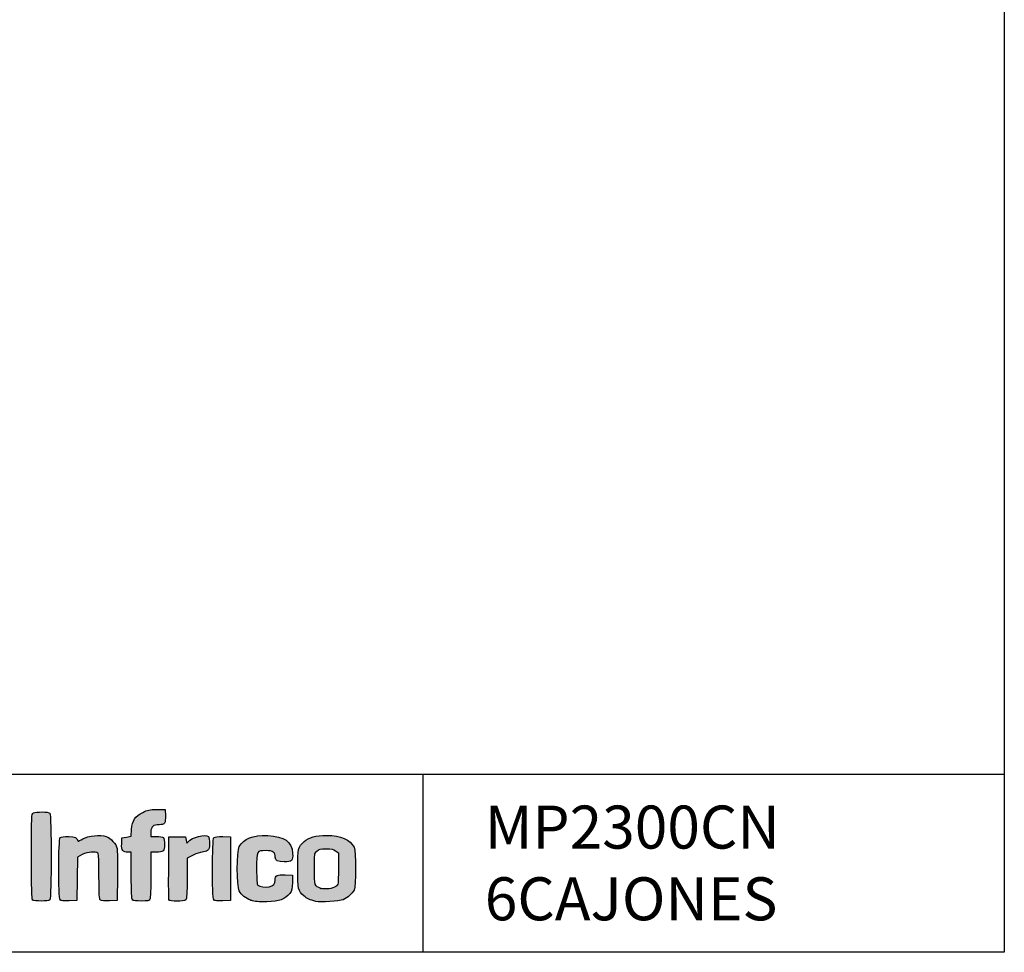
# Model space of a CAD drawing. Units: millimetres. Extents: x 0 to 2147, y 0 to 802.
# Drawn here: x 1523 to 1637, y 122 to 230 of the extents above; entities that cross this region are included whole.
import ezdxf

# ---------------------------------------------------------------- set-up
doc = ezdxf.new("R2010")
doc.units = ezdxf.units.MM
doc.layers.add('CAPA_1', color=7, linetype='Continuous')
doc.layers.add('Default', color=7, linetype='Continuous')

msp = doc.modelspace()

# ---------------------------------------------------------------- hatches: boundary and pattern name
at = {"layer": 'Default', "linetype": 'Continuous'}
h = msp.add_hatch(color=150, dxfattribs=at)
edge = h.paths.add_edge_path()
edge.add_line((1535.959, 136.228), (1535.903, 135.448))
edge.add_line((1535.903, 135.448), (1535.377, 135.346))
edge.add_line((1535.377, 135.346), (1534.85, 135.244))
edge.add_line((1534.85, 135.244), (1534.815, 134.565))
edge.add_spline(control_points=[(1534.815, 134.565), (1534.776, 133.786), (1534.922, 133.595), (1535.555, 133.595)], knot_values=[0, 0, 0, 0, 1, 1, 1, 1], degree=3, periodic=0)
edge.add_line((1535.555, 133.595), (1535.931, 133.595))
edge.add_line((1535.931, 133.595), (1535.931, 130.887))
edge.add_spline(control_points=[(1535.931, 130.887), (1535.931, 128.933), (1535.969, 128.142), (1536.068, 128.043)], knot_values=[0, 0, 0, 0, 1, 1, 1, 1], degree=3, periodic=0)
edge.add_spline(control_points=[(1536.068, 128.043), (1536.15, 127.96), (1536.552, 127.906), (1537.088, 127.906)], knot_values=[0, 0, 0, 0, 1, 1, 1, 1], degree=3, periodic=0)
edge.add_spline(control_points=[(1537.088, 127.906), (1537.844, 127.906), (1537.988, 127.938), (1538.089, 128.127)], knot_values=[0, 0, 0, 0, 1, 1, 1, 1], degree=3, periodic=0)
edge.add_spline(control_points=[(1538.089, 128.127), (1538.16, 128.26), (1538.206, 129.379), (1538.206, 130.971)], knot_values=[0, 0, 0, 0, 1, 1, 1, 1], degree=3, periodic=0)
edge.add_line((1538.206, 130.971), (1538.206, 133.595))
edge.add_line((1538.206, 133.595), (1538.783, 133.595))
edge.add_spline(control_points=[(1538.783, 133.595), (1539.668, 133.595), (1539.799, 133.71), (1539.799, 134.486)], knot_values=[0, 0, 0, 0, 1, 1, 1, 1], degree=3, periodic=0)
edge.add_spline(control_points=[(1539.799, 134.486), (1539.799, 134.847), (1539.738, 135.203), (1539.663, 135.279)], knot_values=[0, 0, 0, 0, 1, 1, 1, 1], degree=3, periodic=0)
edge.add_spline(control_points=[(1539.663, 135.279), (1539.588, 135.354), (1539.229, 135.415), (1538.866, 135.415)], knot_values=[0, 0, 0, 0, 1, 1, 1, 1], degree=3, periodic=0)
edge.add_line((1538.866, 135.415), (1538.206, 135.415))
edge.add_line((1538.206, 135.415), (1538.206, 135.921))
edge.add_spline(control_points=[(1538.206, 135.921), (1538.206, 136.537), (1538.483, 136.78), (1539.185, 136.78)], knot_values=[0, 0, 0, 0, 1, 1, 1, 1], degree=3, periodic=0)
edge.add_spline(control_points=[(1539.185, 136.78), (1539.817, 136.78), (1539.932, 136.95), (1539.89, 137.823)], knot_values=[0, 0, 0, 0, 1, 1, 1, 1], degree=3, periodic=0)
edge.add_line((1539.89, 137.823), (1539.856, 138.544))
edge.add_line((1539.856, 138.544), (1538.888, 138.542))
edge.add_spline(control_points=[(1538.888, 138.542), (1538.057, 138.54), (1537.825, 138.494), (1537.261, 138.218)], knot_values=[0, 0, 0, 0, 1, 1, 1, 1], degree=3, periodic=0)
edge.add_spline(control_points=[(1537.261, 138.218), (1536.368, 137.781), (1536.033, 137.269), (1535.959, 136.228)], knot_values=[0, 0, 0, 0, 1, 1, 1, 1], degree=3, periodic=0)
h = msp.add_hatch(color=150, dxfattribs=at)
edge = h.paths.add_edge_path()
edge.add_spline(control_points=[(1526.466, 128.043), (1526.662, 128.239), (1526.662, 137.926), (1526.466, 138.123)], knot_values=[0, 0, 0, 0, 1, 1, 1, 1], degree=3, periodic=0)
edge.add_spline(control_points=[(1526.466, 138.123), (1526.297, 138.292), (1524.854, 138.306), (1524.547, 138.142)], knot_values=[0, 0, 0, 0, 1, 1, 1, 1], degree=3, periodic=0)
edge.add_spline(control_points=[(1524.547, 138.142), (1524.335, 138.028), (1524.327, 137.852), (1524.327, 133.102)], knot_values=[0, 0, 0, 0, 1, 1, 1, 1], degree=3, periodic=0)
edge.add_spline(control_points=[(1524.327, 133.102), (1524.327, 129.425), (1524.361, 128.145), (1524.463, 128.043)], knot_values=[0, 0, 0, 0, 1, 1, 1, 1], degree=3, periodic=0)
edge.add_spline(control_points=[(1524.463, 128.043), (1524.646, 127.861), (1526.283, 127.861), (1526.466, 128.043)], knot_values=[0, 0, 0, 0, 1, 1, 1, 1], degree=3, periodic=0)
h = msp.add_hatch(color=150, dxfattribs=at)
edge = h.paths.add_edge_path()
edge.add_spline(control_points=[(1530.241, 133.31), (1530.853, 133.62), (1531.801, 133.698), (1532.04, 133.458)], knot_values=[0, 0, 0, 0, 1, 1, 1, 1], degree=3, periodic=0)
edge.add_spline(control_points=[(1532.04, 133.458), (1532.138, 133.36), (1532.177, 132.597), (1532.177, 130.742)], knot_values=[0, 0, 0, 0, 1, 1, 1, 1], degree=3, periodic=0)
edge.add_spline(control_points=[(1532.177, 130.742), (1532.177, 128.665), (1532.208, 128.136), (1532.337, 128.029)], knot_values=[0, 0, 0, 0, 1, 1, 1, 1], degree=3, periodic=0)
edge.add_spline(control_points=[(1532.337, 128.029), (1532.437, 127.946), (1532.829, 127.909), (1533.389, 127.93)], knot_values=[0, 0, 0, 0, 1, 1, 1, 1], degree=3, periodic=0)
edge.add_line((1533.389, 127.93), (1534.282, 127.963))
edge.add_line((1534.282, 127.963), (1534.315, 130.808))
edge.add_spline(control_points=[(1534.315, 130.808), (1534.333, 132.372), (1534.317, 133.821), (1534.28, 134.028)], knot_values=[0, 0, 0, 0, 1, 1, 1, 1], degree=3, periodic=0)
edge.add_spline(control_points=[(1534.28, 134.028), (1534.191, 134.519), (1533.522, 135.253), (1533.008, 135.423)], knot_values=[0, 0, 0, 0, 1, 1, 1, 1], degree=3, periodic=0)
edge.add_spline(control_points=[(1533.008, 135.423), (1532.326, 135.648), (1530.942, 135.508), (1530.3, 135.149)], knot_values=[0, 0, 0, 0, 1, 1, 1, 1], degree=3, periodic=0)
edge.add_spline(control_points=[(1530.3, 135.149), (1529.999, 134.981), (1529.748, 134.856), (1529.742, 134.873)], knot_values=[0, 0, 0, 0, 1, 1, 1, 1], degree=3, periodic=0)
edge.add_spline(control_points=[(1529.742, 134.873), (1529.585, 135.296), (1529.454, 135.359), (1528.656, 135.392)], knot_values=[0, 0, 0, 0, 1, 1, 1, 1], degree=3, periodic=0)
edge.add_spline(control_points=[(1528.656, 135.392), (1528.147, 135.413), (1527.771, 135.375), (1527.672, 135.293)], knot_values=[0, 0, 0, 0, 1, 1, 1, 1], degree=3, periodic=0)
edge.add_spline(control_points=[(1527.672, 135.293), (1527.452, 135.11), (1527.434, 128.258), (1527.653, 128.039)], knot_values=[0, 0, 0, 0, 1, 1, 1, 1], degree=3, periodic=0)
edge.add_spline(control_points=[(1527.653, 128.039), (1527.747, 127.944), (1528.094, 127.909), (1528.705, 127.931)], knot_values=[0, 0, 0, 0, 1, 1, 1, 1], degree=3, periodic=0)
edge.add_line((1528.705, 127.931), (1529.617, 127.963))
edge.add_line((1529.617, 127.963), (1529.648, 130.494))
edge.add_line((1529.648, 130.494), (1529.678, 133.024))
edge.add_line((1529.678, 133.024), (1530.241, 133.31))
h = msp.add_hatch(color=150, dxfattribs=at)
edge = h.paths.add_edge_path()
edge.add_spline(control_points=[(1542.53, 134.789), (1542.37, 134.595), (1542.355, 134.606), (1542.302, 134.97)], knot_values=[0, 0, 0, 0, 1, 1, 1, 1], degree=3, periodic=0)
edge.add_line((1542.302, 134.97), (1542.245, 135.358))
edge.add_line((1542.245, 135.358), (1541.278, 135.358))
edge.add_line((1541.278, 135.358), (1540.311, 135.358))
edge.add_line((1540.311, 135.358), (1540.281, 131.776))
edge.add_spline(control_points=[(1540.281, 131.776), (1540.265, 129.805), (1540.276, 128.129), (1540.306, 128.05)], knot_values=[0, 0, 0, 0, 1, 1, 1, 1], degree=3, periodic=0)
edge.add_spline(control_points=[(1540.306, 128.05), (1540.38, 127.858), (1542.088, 127.852), (1542.279, 128.043)], knot_values=[0, 0, 0, 0, 1, 1, 1, 1], degree=3, periodic=0)
edge.add_spline(control_points=[(1542.279, 128.043), (1542.377, 128.14), (1542.416, 128.855), (1542.416, 130.537)], knot_values=[0, 0, 0, 0, 1, 1, 1, 1], degree=3, periodic=0)
edge.add_line((1542.416, 130.537), (1542.416, 132.894))
edge.add_line((1542.416, 132.894), (1543.117, 133.245))
edge.add_spline(control_points=[(1543.117, 133.245), (1543.502, 133.437), (1543.977, 133.595), (1544.172, 133.595)], knot_values=[0, 0, 0, 0, 1, 1, 1, 1], degree=3, periodic=0)
edge.add_spline(control_points=[(1544.172, 133.595), (1544.367, 133.595), (1544.641, 133.675), (1544.78, 133.772)], knot_values=[0, 0, 0, 0, 1, 1, 1, 1], degree=3, periodic=0)
edge.add_spline(control_points=[(1544.78, 133.772), (1544.991, 133.92), (1545.033, 134.056), (1545.033, 134.602)], knot_values=[0, 0, 0, 0, 1, 1, 1, 1], degree=3, periodic=0)
edge.add_spline(control_points=[(1545.033, 134.602), (1545.033, 134.962), (1544.971, 135.317), (1544.896, 135.392)], knot_values=[0, 0, 0, 0, 1, 1, 1, 1], degree=3, periodic=0)
edge.add_spline(control_points=[(1544.896, 135.392), (1544.554, 135.734), (1542.977, 135.332), (1542.53, 134.789)], knot_values=[0, 0, 0, 0, 1, 1, 1, 1], degree=3, periodic=0)
h = msp.add_hatch(color=150, dxfattribs=at)
edge = h.paths.add_edge_path()
edge.add_spline(control_points=[(1545.534, 135.292), (1545.314, 135.11), (1545.295, 128.258), (1545.515, 128.039)], knot_values=[0, 0, 0, 0, 1, 1, 1, 1], degree=3, periodic=0)
edge.add_spline(control_points=[(1545.515, 128.039), (1545.609, 127.944), (1545.955, 127.909), (1546.567, 127.931)], knot_values=[0, 0, 0, 0, 1, 1, 1, 1], degree=3, periodic=0)
edge.add_line((1546.567, 127.931), (1547.479, 127.963))
edge.add_line((1547.479, 127.963), (1547.479, 131.661))
edge.add_line((1547.479, 131.661), (1547.479, 135.358))
edge.add_line((1547.479, 135.358), (1546.586, 135.392))
edge.add_spline(control_points=[(1546.586, 135.392), (1546.026, 135.413), (1545.634, 135.376), (1545.534, 135.292)], knot_values=[0, 0, 0, 0, 1, 1, 1, 1], degree=3, periodic=0)
h = msp.add_hatch(color=150, dxfattribs=at)
edge = h.paths.add_edge_path()
edge.add_spline(control_points=[(1551.601, 133.765), (1552.416, 133.765), (1552.655, 133.594), (1552.655, 133.008)], knot_values=[0, 0, 0, 0, 1, 1, 1, 1], degree=3, periodic=0)
edge.add_spline(control_points=[(1552.655, 133.008), (1552.655, 132.601), (1552.929, 132.457), (1553.707, 132.457)], knot_values=[0, 0, 0, 0, 1, 1, 1, 1], degree=3, periodic=0)
edge.add_spline(control_points=[(1553.707, 132.457), (1554.599, 132.457), (1554.744, 132.605), (1554.683, 133.451)], knot_values=[0, 0, 0, 0, 1, 1, 1, 1], degree=3, periodic=0)
edge.add_spline(control_points=[(1554.683, 133.451), (1554.583, 134.828), (1553.738, 135.428), (1551.788, 135.507)], knot_values=[0, 0, 0, 0, 1, 1, 1, 1], degree=3, periodic=0)
edge.add_spline(control_points=[(1551.788, 135.507), (1550.015, 135.579), (1548.99, 135.186), (1548.47, 134.235)], knot_values=[0, 0, 0, 0, 1, 1, 1, 1], degree=3, periodic=0)
edge.add_spline(control_points=[(1548.47, 134.235), (1548.185, 133.715), (1548.18, 129.615), (1548.463, 129.101)], knot_values=[0, 0, 0, 0, 1, 1, 1, 1], degree=3, periodic=0)
edge.add_spline(control_points=[(1548.463, 129.101), (1548.753, 128.575), (1549.177, 128.236), (1549.835, 128.002)], knot_values=[0, 0, 0, 0, 1, 1, 1, 1], degree=3, periodic=0)
edge.add_spline(control_points=[(1549.835, 128.002), (1550.314, 127.832), (1550.692, 127.795), (1551.688, 127.821)], knot_values=[0, 0, 0, 0, 1, 1, 1, 1], degree=3, periodic=0)
edge.add_spline(control_points=[(1551.688, 127.821), (1553.141, 127.859), (1553.812, 128.105), (1554.336, 128.791)], knot_values=[0, 0, 0, 0, 1, 1, 1, 1], degree=3, periodic=0)
edge.add_spline(control_points=[(1554.336, 128.791), (1554.61, 129.15), (1554.646, 129.295), (1554.646, 130.059)], knot_values=[0, 0, 0, 0, 1, 1, 1, 1], degree=3, periodic=0)
edge.add_line((1554.646, 130.059), (1554.646, 130.921))
edge.add_line((1554.646, 130.921), (1553.811, 130.955))
edge.add_spline(control_points=[(1553.811, 130.955), (1552.849, 130.994), (1552.655, 130.891), (1552.655, 130.347)], knot_values=[0, 0, 0, 0, 1, 1, 1, 1], degree=3, periodic=0)
edge.add_spline(control_points=[(1552.655, 130.347), (1552.655, 129.901), (1552.445, 129.66), (1551.965, 129.554)], knot_values=[0, 0, 0, 0, 1, 1, 1, 1], degree=3, periodic=0)
edge.add_spline(control_points=[(1551.965, 129.554), (1551.568, 129.467), (1550.85, 129.574), (1550.636, 129.751)], knot_values=[0, 0, 0, 0, 1, 1, 1, 1], degree=3, periodic=0)
edge.add_spline(control_points=[(1550.636, 129.751), (1550.533, 129.836), (1550.493, 130.365), (1550.493, 131.661)], knot_values=[0, 0, 0, 0, 1, 1, 1, 1], degree=3, periodic=0)
edge.add_spline(control_points=[(1550.493, 131.661), (1550.493, 133.777), (1550.488, 133.765), (1551.601, 133.765)], knot_values=[0, 0, 0, 0, 1, 1, 1, 1], degree=3, periodic=0)
h = msp.add_hatch(color=150, dxfattribs=at)
edge = h.paths.add_edge_path()
edge.add_spline(control_points=[(1558.628, 135.529), (1557.377, 135.529), (1556.554, 135.308), (1556.004, 134.824)], knot_values=[0, 0, 0, 0, 1, 1, 1, 1], degree=3, periodic=0)
edge.add_spline(control_points=[(1556.004, 134.824), (1555.305, 134.211), (1555.272, 134.068), (1555.272, 131.661)], knot_values=[0, 0, 0, 0, 1, 1, 1, 1], degree=3, periodic=0)
edge.add_spline(control_points=[(1555.272, 131.661), (1555.272, 129.258), (1555.306, 129.11), (1555.996, 128.504)], knot_values=[0, 0, 0, 0, 1, 1, 1, 1], degree=3, periodic=0)
edge.add_spline(control_points=[(1555.996, 128.504), (1556.35, 128.193), (1556.678, 128.041), (1557.376, 127.863)], knot_values=[0, 0, 0, 0, 1, 1, 1, 1], degree=3, periodic=0)
edge.add_spline(control_points=[(1557.376, 127.863), (1557.896, 127.731), (1560.11, 127.871), (1560.562, 128.065)], knot_values=[0, 0, 0, 0, 1, 1, 1, 1], degree=3, periodic=0)
edge.add_spline(control_points=[(1560.562, 128.065), (1561.085, 128.289), (1561.592, 128.737), (1561.823, 129.181)], knot_values=[0, 0, 0, 0, 1, 1, 1, 1], degree=3, periodic=0)
edge.add_spline(control_points=[(1561.823, 129.181), (1562.057, 129.628), (1562.054, 133.699), (1561.819, 134.152)], knot_values=[0, 0, 0, 0, 1, 1, 1, 1], degree=3, periodic=0)
edge.add_spline(control_points=[(1561.819, 134.152), (1561.343, 135.072), (1560.285, 135.529), (1558.628, 135.529)], knot_values=[0, 0, 0, 0, 1, 1, 1, 1], degree=3, periodic=0)
edge = h.paths.add_edge_path()
edge.add_spline(control_points=[(1557.499, 133.717), (1557.208, 133.444), (1557.206, 133.427), (1557.206, 131.659)], knot_values=[0, 0, 0, 0, 1, 1, 1, 1], degree=3, periodic=0)
edge.add_spline(control_points=[(1557.206, 131.659), (1557.206, 129.699), (1557.234, 129.615), (1557.961, 129.382)], knot_values=[0, 0, 0, 0, 1, 1, 1, 1], degree=3, periodic=0)
edge.add_spline(control_points=[(1557.961, 129.382), (1558.432, 129.232), (1559.375, 129.347), (1559.707, 129.595)], knot_values=[0, 0, 0, 0, 1, 1, 1, 1], degree=3, periodic=0)
edge.add_spline(control_points=[(1559.707, 129.595), (1559.992, 129.807), (1559.993, 129.814), (1559.993, 131.661)], knot_values=[0, 0, 0, 0, 1, 1, 1, 1], degree=3, periodic=0)
edge.add_line((1559.993, 131.661), (1559.993, 133.513))
edge.add_line((1559.993, 133.513), (1559.671, 133.753))
edge.add_spline(control_points=[(1559.671, 133.753), (1559.417, 133.943), (1559.186, 133.993), (1558.571, 133.993)], knot_values=[0, 0, 0, 0, 1, 1, 1, 1], degree=3, periodic=0)
edge.add_spline(control_points=[(1558.571, 133.993), (1557.904, 133.992), (1557.75, 133.953), (1557.499, 133.717)], knot_values=[0, 0, 0, 0, 1, 1, 1, 1], degree=3, periodic=0)

# ---------------------------------------------------------------- linework, layer by layer
for p, q in [((1501.588, 142.66), (1637.384, 142.66)), ((1569.83, 142.567), (1569.83, 122.005))]:
    msp.add_line(p, q)
msp.add_lwpolyline([(1257.384, 398.95), (1637.384, 398.95), (1637.384, 121.95), (1257.384, 121.95)], close=True)
at = {"layer": 'CAPA_1', "color": 150, "linetype": 'Continuous'}
for p, q in [((1538.888, 138.542), (1539.856, 138.544)), ((1539.856, 138.544), (1539.89, 137.823)), ((1535.903, 135.448), (1535.959, 136.228)), ((1534.815, 134.565), (1534.85, 135.244)), ((1534.85, 135.244), (1535.377, 135.346)), ((1535.377, 135.346), (1535.903, 135.448)), ((1538.206, 135.921), (1538.206, 135.415)), ((1538.206, 135.415), (1538.866, 135.415)), ((1540.281, 131.776), (1540.311, 135.358)), ((1540.311, 135.358), (1541.278, 135.358)), ((1541.278, 135.358), (1542.245, 135.358)), ((1542.245, 135.358), (1542.302, 134.97)), ((1546.586, 135.392), (1547.479, 135.358)), ((1547.479, 135.358), (1547.479, 131.661)), ((1529.678, 133.024), (1529.648, 130.494)), ((1530.241, 133.31), (1529.678, 133.024)), ((1535.931, 133.595), (1535.555, 133.595)), ((1535.931, 130.887), (1535.931, 133.595)), ((1538.206, 133.595), (1538.206, 130.971)), ((1538.783, 133.595), (1538.206, 133.595)), ((1543.117, 133.245), (1542.416, 132.894)), ((1542.416, 132.894), (1542.416, 130.537)), ((1559.671, 133.753), (1559.993, 133.513)), ((1559.993, 133.513), (1559.993, 131.661)), ((1547.479, 131.661), (1547.479, 127.963)), ((1529.648, 130.494), (1529.617, 127.963)), ((1534.315, 130.808), (1534.282, 127.963)), ((1553.811, 130.955), (1554.646, 130.921)), ((1554.646, 130.921), (1554.646, 130.059)), ((1529.617, 127.963), (1528.705, 127.931)), ((1534.282, 127.963), (1533.389, 127.93)), ((1547.479, 127.963), (1546.567, 127.931)), ((1557.376, 127.863), (1557.376, 127.863))]:
    msp.add_line(p, q, dxfattribs=at)
for points in [[(1537.261, 138.218), (1537.825, 138.494), (1538.057, 138.54), (1538.888, 138.542)], [(1524.327, 133.102), (1524.327, 137.852), (1524.335, 138.028), (1524.547, 138.142)], [(1524.547, 138.142), (1524.854, 138.306), (1526.297, 138.292), (1526.466, 138.123)], [(1526.466, 138.123), (1526.662, 137.926), (1526.662, 128.239), (1526.466, 128.043)], [(1535.959, 136.228), (1536.033, 137.269), (1536.368, 137.781), (1537.261, 138.218)], [(1539.89, 137.823), (1539.932, 136.95), (1539.817, 136.78), (1539.185, 136.78)], [(1539.185, 136.78), (1538.483, 136.78), (1538.206, 136.537), (1538.206, 135.921)], [(1527.653, 128.039), (1527.434, 128.258), (1527.452, 135.11), (1527.672, 135.293)], [(1527.672, 135.293), (1527.771, 135.375), (1528.147, 135.413), (1528.656, 135.392)], [(1528.656, 135.392), (1529.454, 135.359), (1529.585, 135.296), (1529.742, 134.873)], [(1529.742, 134.873), (1529.748, 134.856), (1529.999, 134.981), (1530.3, 135.149)], [(1530.3, 135.149), (1530.942, 135.508), (1532.326, 135.648), (1533.008, 135.423)], [(1533.008, 135.423), (1533.522, 135.253), (1534.191, 134.519), (1534.28, 134.028)], [(1538.866, 135.415), (1539.229, 135.415), (1539.588, 135.354), (1539.663, 135.279)], [(1539.663, 135.279), (1539.738, 135.203), (1539.799, 134.847), (1539.799, 134.486)], [(1542.53, 134.789), (1542.977, 135.332), (1544.554, 135.734), (1544.896, 135.392)], [(1544.896, 135.392), (1544.971, 135.317), (1545.033, 134.962), (1545.033, 134.602)], [(1545.515, 128.039), (1545.295, 128.258), (1545.314, 135.11), (1545.534, 135.292)], [(1545.534, 135.292), (1545.634, 135.376), (1546.026, 135.413), (1546.586, 135.392)], [(1548.47, 134.235), (1548.99, 135.186), (1550.015, 135.579), (1551.788, 135.507)], [(1551.788, 135.507), (1553.738, 135.428), (1554.583, 134.828), (1554.683, 133.451)], [(1556.004, 134.824), (1556.554, 135.308), (1557.377, 135.529), (1558.628, 135.529)], [(1558.628, 135.529), (1560.285, 135.529), (1561.343, 135.072), (1561.819, 134.152)], [(1534.28, 134.028), (1534.317, 133.821), (1534.333, 132.372), (1534.315, 130.808)], [(1535.555, 133.595), (1534.922, 133.595), (1534.776, 133.786), (1534.815, 134.565)], [(1539.799, 134.486), (1539.799, 133.71), (1539.668, 133.595), (1538.783, 133.595)], [(1542.302, 134.97), (1542.355, 134.606), (1542.37, 134.595), (1542.53, 134.789)], [(1545.033, 134.602), (1545.033, 134.056), (1544.991, 133.92), (1544.78, 133.772)], [(1548.463, 129.101), (1548.18, 129.615), (1548.185, 133.715), (1548.47, 134.235)], [(1555.272, 131.661), (1555.272, 134.068), (1555.305, 134.211), (1556.004, 134.824)], [(1557.499, 133.717), (1557.75, 133.953), (1557.904, 133.992), (1558.571, 133.993)], [(1558.571, 133.993), (1559.186, 133.993), (1559.417, 133.943), (1559.671, 133.753)], [(1561.819, 134.152), (1562.054, 133.699), (1562.057, 129.628), (1561.823, 129.181)], [(1524.463, 128.043), (1524.361, 128.145), (1524.327, 129.425), (1524.327, 133.102)], [(1532.04, 133.458), (1531.801, 133.698), (1530.853, 133.62), (1530.241, 133.31)], [(1532.177, 130.742), (1532.177, 132.597), (1532.138, 133.36), (1532.04, 133.458)], [(1544.172, 133.595), (1543.977, 133.595), (1543.502, 133.437), (1543.117, 133.245)], [(1544.78, 133.772), (1544.641, 133.675), (1544.367, 133.595), (1544.172, 133.595)], [(1551.601, 133.765), (1550.488, 133.765), (1550.493, 133.777), (1550.493, 131.661)], [(1552.655, 133.008), (1552.655, 133.594), (1552.416, 133.765), (1551.601, 133.765)], [(1553.707, 132.457), (1552.929, 132.457), (1552.655, 132.601), (1552.655, 133.008)], [(1554.683, 133.451), (1554.744, 132.605), (1554.599, 132.457), (1553.707, 132.457)], [(1557.206, 131.659), (1557.206, 133.427), (1557.208, 133.444), (1557.499, 133.717)], [(1540.306, 128.05), (1540.276, 128.129), (1540.265, 129.805), (1540.281, 131.776)], [(1550.493, 131.661), (1550.493, 130.365), (1550.533, 129.836), (1550.636, 129.751)], [(1555.996, 128.504), (1555.306, 129.11), (1555.272, 129.258), (1555.272, 131.661)], [(1557.961, 129.382), (1557.234, 129.615), (1557.206, 129.699), (1557.206, 131.659)], [(1559.993, 131.661), (1559.993, 129.814), (1559.992, 129.807), (1559.707, 129.595)], [(1532.337, 128.029), (1532.208, 128.136), (1532.177, 128.665), (1532.177, 130.742)], [(1536.068, 128.043), (1535.969, 128.142), (1535.931, 128.933), (1535.931, 130.887)], [(1538.206, 130.971), (1538.206, 129.379), (1538.16, 128.26), (1538.089, 128.127)], [(1542.416, 130.537), (1542.416, 128.855), (1542.377, 128.14), (1542.279, 128.043)], [(1552.655, 130.347), (1552.655, 130.891), (1552.849, 130.994), (1553.811, 130.955)], [(1550.636, 129.751), (1550.85, 129.574), (1551.568, 129.467), (1551.965, 129.554)], [(1551.965, 129.554), (1552.445, 129.66), (1552.655, 129.901), (1552.655, 130.347)], [(1554.646, 130.059), (1554.646, 129.295), (1554.61, 129.15), (1554.336, 128.791)], [(1559.707, 129.595), (1559.375, 129.347), (1558.432, 129.232), (1557.961, 129.382)], [(1549.835, 128.002), (1549.177, 128.236), (1548.753, 128.575), (1548.463, 129.101)], [(1554.336, 128.791), (1553.812, 128.105), (1553.141, 127.859), (1551.688, 127.821)], [(1557.376, 127.863), (1556.678, 128.041), (1556.35, 128.193), (1555.996, 128.504)], [(1561.823, 129.181), (1561.592, 128.737), (1561.085, 128.289), (1560.562, 128.065)], [(1526.466, 128.043), (1526.283, 127.861), (1524.646, 127.861), (1524.463, 128.043)], [(1528.705, 127.931), (1528.094, 127.909), (1527.747, 127.944), (1527.653, 128.039)], [(1533.389, 127.93), (1532.829, 127.909), (1532.437, 127.946), (1532.337, 128.029)], [(1537.088, 127.906), (1536.552, 127.906), (1536.15, 127.96), (1536.068, 128.043)], [(1538.089, 128.127), (1537.988, 127.938), (1537.844, 127.906), (1537.088, 127.906)], [(1542.279, 128.043), (1542.088, 127.852), (1540.38, 127.858), (1540.306, 128.05)], [(1546.567, 127.931), (1545.955, 127.909), (1545.609, 127.944), (1545.515, 128.039)], [(1551.688, 127.821), (1550.692, 127.795), (1550.314, 127.832), (1549.835, 128.002)], [(1560.562, 128.065), (1560.11, 127.871), (1557.896, 127.731), (1557.376, 127.863)]]:
    msp.add_open_spline(points, degree=3, dxfattribs=at)
for p in [(1557.961, 129.382), (1524.463, 128.043), (1527.653, 128.039), (1536.068, 128.043), (1540.306, 128.05), (1545.515, 128.039), (1549.835, 128.002)]:
    msp.add_point(p, dxfattribs=at)

# ---------------------------------------------------------------- texts
at = {"layer": 'Default', "insert": (1577.012, 132.336), "char_height": 5, "width": 63.17928, "attachment_point": 4}
msp.add_mtext('{\\fSolid Edge ISO|b0|i0|c0|p34;\\C7;MP2300CN 6CAJONES}', dxfattribs=at)

doc.saveas('drawing.dxf')
